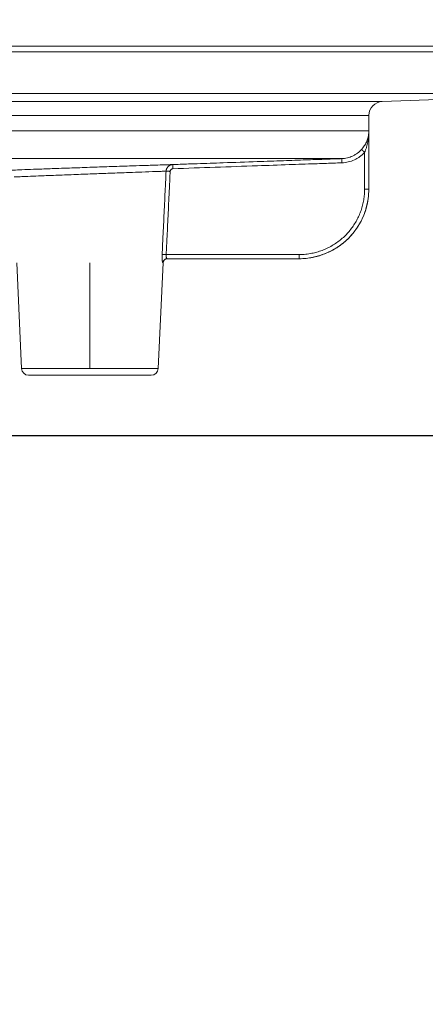
# Model space of a CAD drawing. Units: millimetres. Extents: x 2673 to 4786, y 0 to 1485.
# Drawn here: x 4158 to 4187, y 667 to 738 of the extents above; entities that cross this region are included whole.
import ezdxf

# ---------------------------------------------------------------- set-up
doc = ezdxf.new("R2010")
doc.units = ezdxf.units.MM
doc.linetypes.add('ACAD_ISO04W100', pattern=[30, 24, -3, 0, -3])
doc.linetypes.add('DOT_CENTER', pattern=[14, 12, -1, 0, -1])
doc.layers.add('вспомогательный', color=140, linetype='Continuous', lineweight=20)
doc.layers.add('Оси', color=10, linetype='ACAD_ISO04W100', lineweight=13)
doc.styles.add('ГОСТ 2.304', font='isocpeui.ttf')
doc.dimstyles.new('ME10_DIM_10', dxfattribs={"dimtxt": 15, "dimasz": 10, "dimexe": 2, "dimexo": 0, "dimgap": 2, "dimtad": 4, "dimdsep": 46, "dimtxsty": 'ГОСТ 2.304', "dimcen": 0.09, "dimclrd": 1, "dimclre": 1, "dimclrt": 1, "dimadec": 0, "dimazin": 0, "dimtfac": 1, "dimtmove": 0, "dimatfit": 3, "dimfxl": 1, "dimtolj": 1, "dimtzin": 0, "dimlwd": 18, "dimarcsym": 0})

# ---------------------------------------------------------------- blocks, each defined once
blk = doc.blocks.new('HL85N-200__1', base_point=(-1294, -645.598262238238))
at = {"layer": 'вспомогательный', "linetype": 'Continuous'}
for p, q in [((-1136.632494502821, -418.6562731438341), (-1076.5, -418.6562731438341)), ((-1294, -419.0692759922544), (-1074, -419.0692759922544)), ((-1294, -422.0711046251506), (-1074, -422.0711046251506)), ((-1090.034899496702, -422.6310556542984), (-1074, -422.0711046251506)), ((-1090.034899496702, -422.6310556542984), (-1277.961623871498, -422.6310556542984)), ((-1091, -423.6304464813175), (-1276.996559076129, -423.6304464813175)), ((-1091, -428.9184836871719), (-1091, -423.6304464813175)), ((-1147.001081081081, -424.7358183340915), (-1091.001352809524, -424.7358183340915)), ((-1091.001352809524, -428.9184836871719), (-1091.001352809524, -424.7358183340915)), ((-1146.207241413757, -426.7345999881297), (-1092.936842977812, -426.7345999881297)), ((-1091.301348445622, -428.9184836871719), (-1091.301348445622, -426.2793104576257)), ((-1091.001352809524, -428.9184836871719), (-1091, -428.9184836871719)), ((-1096.00142046601, -433.6184836871719), (-1105.528639553196, -433.6184836871719)), ((-1115.897320129856, -441.8009244827683), (-1116.253070648019, -434.2044497675123)), ((-1106.102679870143, -441.8009244827683), (-1105.746929351981, -434.2044497675124)), ((-1105.768269196808, -434.2044497675124), (-1105.746929351981, -434.2044497675124)), ((-1105.447257783261, -433.918483687172), (-1105.469815000784, -433.9184836871719)), ((-1096.00142046601, -433.9184836871719), (-1105.447257783261, -433.918483687172)), ((-1106.102679870143, -441.8009244827683), (-1115.897320129856, -441.8009244827683)), ((-1115.397867515324, -442.2775346166688), (-1106.602132484676, -442.2775346166688))]:
    blk.add_line(p, q, dxfattribs=at)
at = {"layer": 'вспомогательный', "linetype": 'DOT_CENTER'}
blk.add_line((-1111, -441.8009244827683), (-1111, -434.2044497675123), dxfattribs=at)
at = {"layer": 'вспомогательный', "linetype": 'Continuous'}
for centre, radius, start, end in [((-1090, -423.6304464813175), 1.000000000000003, 91.99999999997758, 180), ((-1096, -428.9184836871719), 5, 270, 0), ((-1105.447257783261, -434.218483687172), 0.3000000000000114, 90, 177.3187402517559), ((-1115.397867515324, -441.7775346166688), 0.4999999999991735, 182.6812597482609, 270), ((-1106.602132484676, -441.7775346166688), 0.5, 270, 357.318740251744)]:
    blk.add_arc(centre, radius, start, end, dxfattribs=at)
for points in [[(-1091.523746557484, -426.0779847476609), (-1091.494996125744, -426.0455370354064), (-1091.470988133575, -426.0173396798205), (-1091.443363713685, -425.9835592320461), (-1091.421151413907, -425.9552863763546), (-1091.329858086844, -425.8269469241844), (-1091.248330316721, -425.6910565112738), (-1091.177264391702, -425.5482458006283), (-1091.124800388703, -425.4197899599452), (-1091.074773843312, -425.2650665927929), (-1091.032253473264, -425.0787118991158), (-1091.018235294116, -424.9880699599283), (-1091.009319661997, -424.907367482045), (-1091.003166458998, -424.8146246343788), (-1091.001352809524, -424.7358183340915)], [(-1091.301348445622, -426.2793104576257), (-1091.282397829205, -426.236402209708), (-1091.262629562431, -426.1892724271667), (-1091.242026574812, -426.1373227924196), (-1091.226938873136, -426.0972699271268), (-1091.193011854468, -426.0000790912079), (-1091.164347946381, -425.9088206515333), (-1091.113777139321, -425.7199238712244), (-1091.072125660294, -425.5223891667702), (-1091.039326284846, -425.3143066742385), (-1091.019026364213, -425.1301478288352), (-1091.005775678202, -424.9305244400479), (-1091.001352809524, -424.7358183340915)], [(-1092.936842977812, -426.7345999881297), (-1092.540722040534, -426.6807997538125), (-1092.164048018374, -426.549697932119), (-1091.97112350234, -426.4469257944049), (-1091.819518087715, -426.3454722852512), (-1091.664339196188, -426.2185658758845), (-1091.523746557484, -426.0779847476609)], [(-1091.523746557484, -426.0779847476609), (-1091.523243105201, -426.078439353216), (-1091.521908517778, -426.0796457094216), (-1091.519708120879, -426.0816353011045), (-1091.516607240173, -426.0844396130915), (-1091.512571201323, -426.088090130209), (-1091.507565329996, -426.0926183372837), (-1091.501606318351, -426.0980092437312), (-1091.494668262645, -426.104286378006), (-1091.486790069587, -426.1114146405772), (-1091.478010645885, -426.1193589319139), (-1091.46836889825, -426.1280841524851), (-1091.457903733389, -426.1375552027599), (-1091.446713234676, -426.1476834291469), (-1091.43486261959, -426.1584098854897), (-1091.422448893101, -426.1696468347658), (-1091.409569060182, -426.1813065399529), (-1091.396320125802, -426.1933012640281), (-1091.382799094933, -426.2055432699695), (-1091.362233336796, -426.2241654924297), (-1091.34161952914, -426.2428335191005), (-1091.321232842052, -426.26129821812), (-1091.301348445622, -426.2793104576257)], [(-1105.057910808882, -427.1578414179498), (-1104.534572937335, -427.1395678367836), (-1103.312300082025, -427.0968891575816), (-1101.447661393816, -427.0317804281414), (-1098.997226023575, -426.9462166962597), (-1097.117410965751, -426.8805774867619), (-1095.500361071285, -426.8241133100937), (-1094.217180401155, -426.7793070673616), (-1093.338973016338, -426.7486416596715), (-1092.936842977812, -426.7345999881297)], [(-1092.926365105407, -427.034416934903), (-1092.926497283706, -427.0306259429748), (-1092.926630189715, -427.0268143613231), (-1092.926763785087, -427.022983287386), (-1092.926898031474, -427.0191338186007), (-1092.927032890527, -427.0152670524056), (-1092.9271683239, -427.0113840862385), (-1092.927304293243, -427.0074860175371), (-1092.927440760209, -427.0035739437394), (-1092.92757768645, -426.9996489622832), (-1092.927715033618, -426.9957121706062), (-1092.927852763364, -426.9917646661465), (-1092.927990837341, -426.9878075463419), (-1092.928129217202, -426.9838419086302), (-1092.928267864596, -426.9798688504493), (-1092.928406741178, -426.975889469237), (-1092.928545808599, -426.9719048624312), (-1092.92868502851, -426.9679161274698), (-1092.928824362564, -426.9639243617906), (-1092.928963772414, -426.9599306628317), (-1092.92910321971, -426.9559361280304), (-1092.929242666104, -426.951941854825), (-1092.92938207325, -426.9479489406533), (-1092.929521402798, -426.943958482953), (-1092.929660616401, -426.9399715791623), (-1092.929799675712, -426.9359893267187), (-1092.929938542381, -426.9320128230602), (-1092.93007717806, -426.9280431656246), (-1092.930215544403, -426.9240814518499), (-1092.930307544826, -426.9214474180317), (-1092.930399363873, -426.9188186781973), (-1092.930490987955, -426.9161956198614), (-1092.930582403487, -426.9135786305393), (-1092.930673596881, -426.9109680977461), (-1092.93076455455, -426.9083644089969), (-1092.930855262908, -426.9057679518066), (-1092.930945708367, -426.9031791136907), (-1092.93103587734, -426.900598282164), (-1092.931125756241, -426.8980258447417), (-1092.931215331483, -426.895462188939), (-1092.931304589478, -426.8929077022706), (-1092.931393516639, -426.8903627722521), (-1092.93148209938, -426.8878277863983), (-1092.931570324113, -426.8853031322244), (-1092.931658177253, -426.8827891972456), (-1092.93174564521, -426.8802863689768), (-1092.9318327144, -426.8777950349332), (-1092.931919371234, -426.87531558263), (-1092.932005602126, -426.8728483995822), (-1092.932091393489, -426.8703938733047), (-1092.932176731736, -426.8679523913129), (-1092.932261603279, -426.8655243411219), (-1092.932345994533, -426.8631101102467), (-1092.932429891909, -426.8607100862025), (-1092.932513281822, -426.8583246565041), (-1092.932596150683, -426.8559542086668), (-1092.932678484907, -426.853599130206), (-1092.932760270905, -426.8512598086364), (-1092.932841495092, -426.8489366314732), (-1092.93292214388, -426.8466299862316), (-1092.933002203682, -426.8443402604265), (-1092.933081660912, -426.8420678415732), (-1092.933160501981, -426.8398131171867), (-1092.933238713304, -426.8375764747822), (-1092.933316281294, -426.8353583018746), (-1092.933393192362, -426.8331589859793), (-1092.933469432923, -426.830978914611), (-1092.93354498939, -426.8288184752853), (-1092.933619848175, -426.826678055517), (-1092.933693995692, -426.8245580428212), (-1092.933767418353, -426.8224588247131), (-1092.933831265054, -426.8206334475467), (-1092.933894522015, -426.8188249813073), (-1092.933957185617, -426.8170335283681), (-1092.934019252238, -426.8152591911024), (-1092.934080718258, -426.8135020718831), (-1092.934141580057, -426.811762273084), (-1092.934201834014, -426.8100398970778), (-1092.934261476508, -426.8083350462378), (-1092.934320503919, -426.8066478229374), (-1092.934378912627, -426.8049783295494), (-1092.934436699011, -426.8033266684475), (-1092.934493859451, -426.8016929420045), (-1092.934550390326, -426.8000772525938), (-1092.934606288015, -426.7984797025887), (-1092.934661548898, -426.7969003943621), (-1092.934716169355, -426.7953394302874), (-1092.934770145765, -426.7937969127379), (-1092.934823474507, -426.7922729440866), (-1092.934876151962, -426.7907676267068), (-1092.934928174508, -426.7892810629717), (-1092.934979538525, -426.7878133552543), (-1092.935030240393, -426.7863646059282), (-1092.93508027649, -426.7849349173664), (-1092.935129643198, -426.783524391942), (-1092.935178336894, -426.7821331320284), (-1092.935226353958, -426.7807612399985), (-1092.935273690771, -426.7794088182259), (-1092.935320343711, -426.7780759690837), (-1092.935366309159, -426.7767627949448), (-1092.935411583492, -426.7754693981827), (-1092.935456163092, -426.7741958811707), (-1092.935500044337, -426.7729423462815), (-1092.935543223608, -426.7717088958889), (-1092.935585697283, -426.7704956323656), (-1092.935627461741, -426.7693026580852), (-1092.935668513364, -426.7681300754207), (-1092.935708848529, -426.7669779867453), (-1092.935748463617, -426.7658464944323), (-1092.935787355006, -426.7647357008548), (-1092.935825519078, -426.7636457083862), (-1092.93586295221, -426.7625766193992), (-1092.935899650783, -426.7615285362677), (-1092.935935611175, -426.7605015613644), (-1092.935970829767, -426.7594957970629), (-1092.936005302939, -426.7585113457359), (-1092.936039027068, -426.7575483097568), (-1092.936071998536, -426.7566067914993), (-1092.936104213721, -426.7556868933358), (-1092.936135864239, -426.7547831422968), (-1092.936166786709, -426.7539002021032), (-1092.936196983079, -426.7530380161082), (-1092.936226455298, -426.7521965276659), (-1092.936255205313, -426.7513756801299), (-1092.936283235073, -426.7505754168538), (-1092.936310546527, -426.7497956811914), (-1092.936337141622, -426.7490364164963), (-1092.936363022306, -426.7482975661223), (-1092.936388190528, -426.7475790734231), (-1092.936412648236, -426.7468808817524), (-1092.936436397378, -426.746202934464), (-1092.936459439902, -426.7455451749113), (-1092.936481777757, -426.7449075464482), (-1092.93650341289, -426.7442899924285), (-1092.93652434725, -426.7436924562057), (-1092.936544582785, -426.7431148811336), (-1092.936564121443, -426.742557210566), (-1092.936582965173, -426.7420193878565), (-1092.936601115922, -426.7415013563589), (-1092.936618575639, -426.7410030594266), (-1092.936635346272, -426.7405244404137), (-1092.936651429769, -426.7400654426735), (-1092.936666828078, -426.7396260095601), (-1092.936682196203, -426.7391874480878), (-1092.936696828127, -426.7387699054016), (-1092.936710728898, -426.7383732364644), (-1092.936723903564, -426.7379972962393), (-1092.936736357176, -426.7376419396895), (-1092.936748094782, -426.737307021778), (-1092.936759121432, -426.7369923974678), (-1092.936769442174, -426.7366979217221), (-1092.936779062058, -426.7364234495035), (-1092.936787986133, -426.7361688357756), (-1092.936796219448, -426.7359339355011), (-1092.936803767051, -426.735718603643), (-1092.936810633993, -426.7355226951647), (-1092.936816825322, -426.735346065029), (-1092.936822346088, -426.735188568199), (-1092.936827201339, -426.7350500596378), (-1092.936831396124, -426.7349303943083), (-1092.936834935493, -426.7348294271737), (-1092.936837824495, -426.7347470131969), (-1092.936840068179, -426.7346830073412), (-1092.936841671593, -426.7346372645693), (-1092.936842639788, -426.7346096398443), (-1092.936842977812, -426.7345999881297)], [(-1092.926365105407, -427.034416934903), (-1092.471003719095, -426.9725851449076), (-1092.037678872046, -426.8217799292548), (-1091.815803821092, -426.7035819209204), (-1091.641477626518, -426.5869202545115), (-1091.463557550202, -426.4414591506641), (-1091.301348445622, -426.2793104576257)], [(-1116.957189321235, -427.5733258835372), (-1116.483135622196, -427.5553739495965), (-1115.889265327485, -427.533076240596), (-1115.037368121801, -427.5014495872575), (-1113.854674090571, -427.4582168586451), (-1113.234099406031, -427.4358340194582), (-1112.475287301741, -427.4087357357325), (-1111.726730930473, -427.3822881486475), (-1111.006987134926, -427.357116339579), (-1109.61092823813, -427.3089845345415), (-1108.159469910068, -427.2598675256702), (-1107.221049915386, -427.228589205456), (-1106.12503289677, -427.1925128890027), (-1105.444732384116, -427.1703587664918), (-1105.057910808882, -427.1578414179498)], [(-1105.538080520317, -427.6343741908435), (-1105.535487356698, -427.6015366264865), (-1105.530751331914, -427.5689323590719), (-1105.529270925014, -427.5610294719445), (-1105.527664052603, -427.5531513292401), (-1105.52031227957, -427.5231159534997), (-1105.511136405898, -427.4936279627852), (-1105.500169516007, -427.4647798601854), (-1105.487447713028, -427.4366630813315), (-1105.444549093368, -427.364986124825), (-1105.390617639206, -427.3017660178558), (-1105.326823880656, -427.2483006193966), (-1105.300897333356, -427.2312150824832), (-1105.274009102372, -427.2158090038188), (-1105.246233025341, -427.2021164214673), (-1105.217641611393, -427.1901739197086), (-1105.169282775838, -427.1745057417207), (-1105.119630489026, -427.1638715526536), (-1105.104206903404, -427.1616298360872), (-1105.088825582142, -427.1598840215529), (-1105.073416904373, -427.1586232800418), (-1105.057910808882, -427.1578414179498)], [(-1105.243737423684, -427.6484558676451), (-1105.242666714384, -427.6352885419195), (-1105.240718820168, -427.6222270409701), (-1105.240110990577, -427.6190647481637), (-1105.239451339889, -427.6159117676082), (-1105.236436316827, -427.6038939823148), (-1105.232677133024, -427.5920994243796), (-1105.228185463534, -427.5805586072972), (-1105.222972983413, -427.569302044562), (-1105.205402036088, -427.5406005741387), (-1105.183339997307, -427.5153014924829), (-1105.157276461978, -427.4939150189737), (-1105.146686169309, -427.4870776767002), (-1105.135697515664, -427.480906998916), (-1105.124345666539, -427.4754203552279), (-1105.11266578743, -427.4706351152428), (-1105.092915738532, -427.4643551248878), (-1105.072639716524, -427.460087271385), (-1105.066284007748, -427.459183896766), (-1105.059865784808, -427.4584762034413), (-1105.053413213335, -427.4579625067983), (-1105.046954458958, -427.4576411222238)], [(-1105.057910808882, -427.1578414179498), (-1105.057910372749, -427.1578530620657), (-1105.057909124063, -427.1578862831926), (-1105.057907056126, -427.1579412716969), (-1105.05790416224, -427.1580182179444), (-1105.057900435708, -427.1581173123013), (-1105.057895869834, -427.1582387451338), (-1105.057890457919, -427.1583827068079), (-1105.057884193266, -427.1585493876897), (-1105.057877069178, -427.1587389781452), (-1105.057869078957, -427.1589516685408), (-1105.057860215906, -427.1591876492424), (-1105.057850473328, -427.1594471106162), (-1105.057839844525, -427.1597302430283), (-1105.057828322801, -427.1600372368447), (-1105.057815901456, -427.1603682824316), (-1105.057802573795, -427.160723570155), (-1105.05778833312, -427.1611032903813), (-1105.057773172733, -427.1615076334762), (-1105.057757085937, -427.1619367898061), (-1105.057740066034, -427.162390949737), (-1105.057722106328, -427.1628703036349), (-1105.057704109286, -427.1633507696345), (-1105.057685244518, -427.1638545227834), (-1105.057665509735, -427.164381636574), (-1105.057644902647, -427.1649321844988), (-1105.057623420964, -427.1655062400497), (-1105.057601062398, -427.1661038767192), (-1105.057577824658, -427.1667251679993), (-1105.057553705454, -427.1673701873827), (-1105.057528702497, -427.1680390083613), (-1105.057502813497, -427.1687317044277), (-1105.057476036165, -427.1694483490737), (-1105.05744836821, -427.1701890157918), (-1105.057419807344, -427.1709537780746), (-1105.057390351277, -427.1717427094142), (-1105.057359997718, -427.1725558833023), (-1105.057328744379, -427.1733933732319), (-1105.057296588969, -427.1742552526947), (-1105.057263529199, -427.1751415951836), (-1105.05722956278, -427.1760524741904), (-1105.057194687421, -427.1769879632074), (-1105.057158900833, -427.1779481357271), (-1105.057122200726, -427.1789330652416), (-1105.057085617439, -427.1799151084763), (-1105.057048127791, -427.1809217391536), (-1105.057009736828, -427.1819528330233), (-1105.056970449594, -427.1830082658341), (-1105.056930271134, -427.1840879133354), (-1105.056889206491, -427.1851916512766), (-1105.05684726071, -427.1863193554068), (-1105.056804438836, -427.1874709014753), (-1105.056760745912, -427.1886461652313), (-1105.056716186984, -427.1898450224241), (-1105.056670767094, -427.1910673488028), (-1105.056624491289, -427.1923130201169), (-1105.056577364612, -427.1935819121155), (-1105.056529392108, -427.1948739005478), (-1105.056480578821, -427.1961888611631), (-1105.056430929795, -427.1975266697107), (-1105.056380450074, -427.1988872019397), (-1105.056329144704, -427.2002703335995), (-1105.056277018728, -427.2016759404393), (-1105.056224077191, -427.2031038982082), (-1105.056170325137, -427.2045540826556), (-1105.056115767611, -427.2060263695307), (-1105.056060409656, -427.2075206345828), (-1105.056004256318, -427.209036753561), (-1105.05594731264, -427.2105746022149), (-1105.055889583668, -427.2121340562932), (-1105.055831074444, -427.2137149915455), (-1105.055771790014, -427.215317283721), (-1105.055711735423, -427.2169408085691), (-1105.055650915714, -427.2185854418386), (-1105.055589335931, -427.2202510592791), (-1105.05552700112, -427.2219375366397), (-1105.055463916324, -427.2236447496697), (-1105.055400086589, -427.2253725741184), (-1105.055335516957, -427.2271208857351), (-1105.055270212474, -427.2288895602688), (-1105.055204178185, -427.230678473469), (-1105.055137419132, -427.2324875010846), (-1105.055069940361, -427.2343165188652), (-1105.055001746916, -427.2361654025598), (-1105.054932843842, -427.2380340279179), (-1105.054863236183, -427.2399222706886), (-1105.054792928982, -427.2418300066209), (-1105.054721927286, -427.2437571114646), (-1105.054650236137, -427.2457034609685), (-1105.054566964887, -427.2479648835521), (-1105.054482834766, -427.2502503832774), (-1105.054397863994, -427.2525594762212), (-1105.05431207079, -427.2548916784592), (-1105.054225473376, -427.257246506068), (-1105.054138089972, -427.2596234751239), (-1105.054049938799, -427.2620221017033), (-1105.053961038077, -427.2644419018825), (-1105.053871406027, -427.2668823917376), (-1105.053781060868, -427.2693430873451), (-1105.053690020822, -427.2718235047814), (-1105.05359830411, -427.2743231601223), (-1105.05350592895, -427.2768415694447), (-1105.053412913566, -427.2793782488246), (-1105.053319276175, -427.2819327143383), (-1105.053225035, -427.2845044820622), (-1105.05313020826, -427.2870930680726), (-1105.053034814176, -427.2896979884459), (-1105.052938870969, -427.2923187592581), (-1105.052842396859, -427.2949548965859), (-1105.052745410067, -427.2976059165052), (-1105.052647928812, -427.3002713350927), (-1105.052549971316, -427.3029506684244), (-1105.052451555799, -427.3056434325767), (-1105.052352700482, -427.3083491436261), (-1105.052253423584, -427.3110673176486), (-1105.052153743327, -427.3137974707206), (-1105.052053677932, -427.3165391189187), (-1105.051953245617, -427.3192917783188), (-1105.051852464605, -427.3220549649974), (-1105.051751353115, -427.3248281950308), (-1105.051649929368, -427.3276109844952), (-1105.051548211585, -427.3304028494672), (-1105.051446217986, -427.3332033060227), (-1105.051343966791, -427.3360118702383), (-1105.051241476221, -427.33882805819), (-1105.051138764496, -427.3416513859545), (-1105.051035849838, -427.3444813696079), (-1105.050932750466, -427.3473175252267), (-1105.050777735579, -427.3515839031542), (-1105.050622480796, -427.3558593915889), (-1105.05046703614, -427.3601426200907), (-1105.050311451636, -427.3644322182196), (-1105.050155777307, -427.3687268155359), (-1105.050000063177, -427.3730250415992), (-1105.04984435927, -427.3773255259699), (-1105.049688715609, -427.3816268982077), (-1105.049533182219, -427.385927787873), (-1105.049377809122, -427.3902268245255), (-1105.049222646344, -427.3945226377253), (-1105.049067743907, -427.3988138570327), (-1105.048913151835, -427.4030991120074), (-1105.048758920153, -427.4073770322096), (-1105.048605098883, -427.4116462471991), (-1105.04845173805, -427.4159053865361), (-1105.048298887677, -427.4201530797807), (-1105.048146597788, -427.4243879564929), (-1105.047994918407, -427.4286086462325), (-1105.047843899558, -427.4328137785596), (-1105.047693591264, -427.4370019830346), (-1105.04754404355, -427.4411718892172), (-1105.047395306438, -427.4453221266672), (-1105.047247429953, -427.449451324945), (-1105.047100464118, -427.4535581136105), (-1105.046954458958, -427.4576411222238)], [(-1105.046954458958, -427.4576411222238), (-1102.0168560251, -427.3518378858024), (-1098.986757615172, -427.2460339640688), (-1096.71530983912, -427.1667197328779), (-1094.862805187507, -427.1020338853183), (-1093.557178622284, -427.0564438198426), (-1092.926365105407, -427.034416934903)], [(-1116.442168172967, -428.0493631518022), (-1116.012036778696, -428.0316047029952), (-1115.45869991866, -428.0089556607002), (-1114.682084270121, -427.9775265724438), (-1113.602573753435, -427.9345096499514), (-1112.986316292866, -427.9102886953526), (-1112.337323203718, -427.8850340458067), (-1111.651358320274, -427.8586158812427), (-1110.990436307852, -427.8334211517143), (-1109.710021002583, -427.7853064127132), (-1108.37807334815, -427.7361835788003), (-1107.517491669978, -427.7049240041626), (-1106.521348478024, -427.6691901685057), (-1105.898887186476, -427.6470982789612), (-1105.538080520317, -427.6343741908435)], [(-1105.822432647804, -433.6044534178892), (-1105.762332305717, -432.3434290701842), (-1105.680200576653, -430.6194277976111), (-1105.597346898417, -428.8794707311497), (-1105.538080520317, -427.6343741908435)], [(-1105.243737423684, -427.6484558676451), (-1105.292570439873, -427.6461238960582), (-1105.342232359129, -427.6437501247251), (-1105.390435904511, -427.6414442107227), (-1105.434733220076, -427.6393237836166), (-1105.472886503401, -427.637496536677), (-1105.503259052535, -427.6360415048868), (-1105.524986956483, -427.6350007121615), (-1105.538080520317, -427.6343741908435)], [(-1105.528639553196, -433.6184836871719), (-1105.467150473356, -432.3309634050536), (-1105.386121225717, -430.6334617171348), (-1105.30123770145, -428.8542472287536), (-1105.243737423684, -427.6484558676451)], [(-1091.301348445622, -428.9184836871719), (-1091.301393162584, -428.9389870921186), (-1091.301527325501, -428.9594901073734), (-1091.302936863714, -429.0406656868834), (-1091.305750005005, -429.1218421961276), (-1091.338489295261, -429.5081780894994), (-1091.402892790925, -429.890179100449), (-1091.498631428941, -430.2658936356752), (-1091.625013721653, -430.6324419773584), (-1091.781033988813, -430.9870306825129), (-1091.965895063164, -431.3278482123911), (-1092.17821886958, -431.6522689356044), (-1092.416347707085, -431.9578342751653), (-1092.67906493215, -432.2429832111315), (-1092.976854130651, -432.5160223923568), (-1093.296385394695, -432.7620514992608), (-1093.635830645425, -432.9797841510682), (-1093.993361803985, -433.1679339670036), (-1094.350460868352, -433.3189857948429), (-1094.718478779207, -433.4400003596767), (-1095.095535359995, -433.5303594874447), (-1095.526040765298, -433.5943816091938), (-1095.960309721989, -433.6183039047612), (-1095.980864897743, -433.6184387446508), (-1096.00142046601, -433.6184836871719)], [(-1091.001352809524, -428.9184836871719), (-1091.001400380863, -428.9402958226266), (-1091.001543107306, -428.9621075424081), (-1091.003042613363, -429.0484645404592), (-1091.006035311746, -429.1348225264865), (-1091.040864286756, -429.5458181538485), (-1091.109378531039, -429.9522022141693), (-1091.211227974813, -430.3518985260032), (-1091.345676997026, -430.7418435664032), (-1091.511655727803, -431.1190655975761), (-1091.70831611208, -431.481637437405), (-1091.934192119132, -431.8267658660601), (-1092.187520239994, -432.1518353808153), (-1092.46700616236, -432.4551853084055), (-1092.783802617891, -432.7456525125116), (-1093.12372888968, -433.0073856022332), (-1093.48484021903, -433.2390160864948), (-1093.865191847245, -433.439175474221), (-1094.245083784328, -433.5998689123815), (-1094.636591470144, -433.7286078080757), (-1095.037714744672, -433.824734538526), (-1095.495698353375, -433.8928431801502), (-1095.957685711123, -433.9182924300762), (-1095.978842654692, -433.9184327455461), (-1096, -433.9184836871719)], [(-1091.001352809524, -428.9184836871719), (-1091.001592497954, -428.9184836871719), (-1091.002229862408, -428.9184836871719), (-1091.00327518903, -428.9184836871719), (-1091.004738763965, -428.9184836871719), (-1091.006630873358, -428.9184836871719), (-1091.008961803353, -428.9184836871719), (-1091.011741840095, -428.9184836871718), (-1091.014981269729, -428.918483687172), (-1091.018690378399, -428.9184836871719), (-1091.022879452251, -428.9184836871719), (-1091.027521135772, -428.9184836871719), (-1091.032648413972, -428.9184836871719), (-1091.038249963764, -428.9184836871719), (-1091.044314462063, -428.9184836871719), (-1091.050830585782, -428.9184836871719), (-1091.057787011834, -428.9184836871719), (-1091.065172417133, -428.9184836871718), (-1091.072975478593, -428.9184836871719), (-1091.081184873127, -428.9184836871718), (-1091.089789277649, -428.9184836871719), (-1091.101030348395, -428.9184836871719), (-1091.112794394066, -428.9184836871719), (-1091.125025858555, -428.9184836871719), (-1091.137669185757, -428.9184836871719), (-1091.150668819565, -428.918483687172), (-1091.163969203874, -428.9184836871718), (-1091.177514782578, -428.918483687172), (-1091.19124999957, -428.9184836871719), (-1091.209756385323, -428.9184836871719), (-1091.228347631773, -428.9184836871719), (-1091.246913099974, -428.9184836871719), (-1091.26534215098, -428.9184836871719), (-1091.283524145845, -428.9184836871719), (-1091.301348445622, -428.9184836871719)], [(-1105.768269196808, -434.2044497675124), (-1105.77349383053, -434.2015262091776), (-1105.779032364864, -434.1926927660658), (-1105.781705006906, -434.186530204271), (-1105.784725102215, -434.1781564321952), (-1105.787906504053, -434.1677498706601), (-1105.790499640353, -434.1580658049747), (-1105.795935421361, -434.1341558265875), (-1105.80183169293, -434.1021876083244), (-1105.807866893047, -434.0615662035266), (-1105.812029851204, -434.0273552726858), (-1105.817592361698, -433.9693829452042), (-1105.821988174198, -433.9043642344374), (-1105.824893763809, -433.8328437675021), (-1105.825848507527, -433.7235184930536), (-1105.822432647804, -433.6044534178892)], [(-1105.822432647804, -433.6044534178892), (-1105.808994572249, -433.6050948593353), (-1105.787046108661, -433.6061428900065), (-1105.756602493041, -433.607596758962), (-1105.718528608225, -433.6094151151466), (-1105.674436987567, -433.6115208947359), (-1105.626520418095, -433.6138093185788), (-1105.577174401086, -433.6161659304114), (-1105.528639553196, -433.6184836871719)], [(-1105.469815000784, -433.9184836871719), (-1105.47586672001, -433.916742881889), (-1105.481223513442, -433.9126050580389), (-1105.486410613627, -433.9065406732611), (-1105.493437442061, -433.895289460969), (-1105.49957259417, -433.8825880503724), (-1105.505562463032, -433.8673514338255), (-1105.512089232734, -433.8468995992487), (-1105.516537605711, -433.8299406165601), (-1105.525158735463, -433.7850721312021), (-1105.530644609534, -433.7326810438542), (-1105.531920075417, -433.7006777311271), (-1105.531538835154, -433.6624017628895), (-1105.528639553196, -433.6184836871719)], [(-1096.00142046601, -433.6184836871719), (-1096.00142046601, -433.6746933501998), (-1096.00142046601, -433.7289121000404), (-1096.00142046601, -433.7831864986379), (-1096.00142046601, -433.8306157215278), (-1096.00142046601, -433.8692285237827), (-1096.00142046601, -433.8974201774906), (-1096.00142046601, -433.9079519323312), (-1096.00142046601, -433.9184836871719)], [(-1105.469815000784, -433.9184836871719), (-1105.482813087122, -433.9187677847539), (-1105.496001686758, -433.9196381554851), (-1105.509345400979, -433.9211210949206), (-1105.522805391176, -433.9232396111186), (-1105.536339693041, -433.9260145263441), (-1105.549903461761, -433.929462225358), (-1105.563449192123, -433.9335962103322), (-1105.576927399859, -433.9384245029235), (-1105.590286650644, -433.94395166383), (-1105.603474747991, -433.9501759641847), (-1105.616438467231, -433.9570918397204), (-1105.629125276724, -433.964686981008), (-1105.641482681255, -433.9729451451214), (-1105.653460448048, -433.9818433307268), (-1105.665009489476, -433.991354824493), (-1105.676084508242, -434.0014466213307), (-1105.686642390852, -434.0120825473331), (-1105.696645137339, -434.0232210571299), (-1105.706057789527, -434.0348182579618), (-1105.714851479252, -434.0468261700499), (-1105.723000970343, -434.0591954825713), (-1105.730487650919, -434.0718743079137), (-1105.737296814903, -434.0848105298471), (-1105.74342043908, -434.0979510289364), (-1105.748854359926, -434.1112435309321), (-1105.753600709999, -434.1246362375556), (-1105.757665153625, -434.1380791396261), (-1105.761058901989, -434.1515239605577), (-1105.763796156942, -434.1649249540318), (-1105.765895670851, -434.1782390576664), (-1105.767378516019, -434.1914262401178), (-1105.768269196808, -434.2044497675124)], [(-1096, -433.9184836871719), (-1096.000710232967, -433.918483661957), (-1096.00142046601, -433.9184836871719)]]:
    blk.add_spline(points, degree=3, dxfattribs=at)
blk = doc.blocks.new('*D90')
at = {"layer": 'Defpoints', "color": 0, "linetype": 'ByBlock', "transparency": 16777216}
for p in [(110.0000000000001, 226.5289862459837), (123.5953809330418, 226.5289862459837), (57.58715574274723, 198.9870770988865)]:
    blk.add_point(p, dxfattribs=at)
at = {"layer": 'Оси', "color": 1, "linetype": 'ByBlock', "lineweight": -2, "transparency": 16777216}
for p, q in [((110.0000000000001, 226.5289862459837), (125.5953809330418, 226.5289862459837)), ((57.58715574274723, 198.9870770988865), (125.5953809330418, 198.9870770988865))]:
    blk.add_line(p, q, dxfattribs=at)
at = {"layer": 'Оси', "color": 1, "linetype": 'ByBlock', "lineweight": 18, "transparency": 16777216}
for p, q in [((123.5953809330418, 216.5289862459837), (123.5953809330418, 208.9870770988865)), ((123.5953809330418, 198.9870770988865), (123.5953809330418, 168.5860559878902))]:
    blk.add_line(p, q, dxfattribs=at)
at = {"layer": 'Оси', "color": 1, "linetype": 'ByBlock', "transparency": 16777216}
for points in [[(121.9287142663752, 216.5289862459837), (125.2620475997085, 216.5289862459837), (123.5953809330418, 226.5289862459837)], [(121.9287142663752, 208.9870770988865), (125.2620475997085, 208.9870770988865), (123.5953809330418, 198.9870770988865)]]:
    blk.add_solid(points, dxfattribs=at)
at = {"layer": 'Оси', "color": 1, "linetype": 'ByBlock', "transparency": 16777216, "insert": (110.8340172966782, 168.5860559878902), "char_height": 15, "attachment_point": 5, "rotation": 270.00000000000006, "style": 'ГОСТ 2.304'}
blk.add_mtext('\\A1;28', dxfattribs=at)
blk = doc.blocks.new('HL85N не разрез')
at = {"layer": 'вспомогательный'}
blk.add_lwpolyline([(-210.500001747414, 230.9419890944039), (-210.500001747414, 226.9419890944039), (210.4999982525842, 226.9419890944032), (210.4999982525842, 230.9419890944039), (-210.500001747414, 230.9419890944039)], dxfattribs=at)
blk.add_blockref('HL85N-200__1', (-110, 0))
at = {"layer": 'Оси', "linetype": 'ByBlock'}
dim = blk.add_linear_dim(base=(123.5953809330418, 226.5289862459837), p1=(57.5871557427472, 198.9870770988864), p2=(110, 226.5289862459836), angle=90, text='28', dimstyle='ME10_DIM_10', dxfattribs=at)
dim.commit()
dim.dimension.update_dxf_attribs({"geometry": '*D90', "text_midpoint": (110.8340172966782, 168.5860559878902), "dimtype": 128, "text_rotation": 270.0000000000001})

msp = doc.modelspace()

# ---------------------------------------------------------------- block references
msp.add_blockref('HL85N не разрез', (4089.847276932726, 509.0469642541957))

doc.saveas('drawing.dxf')
